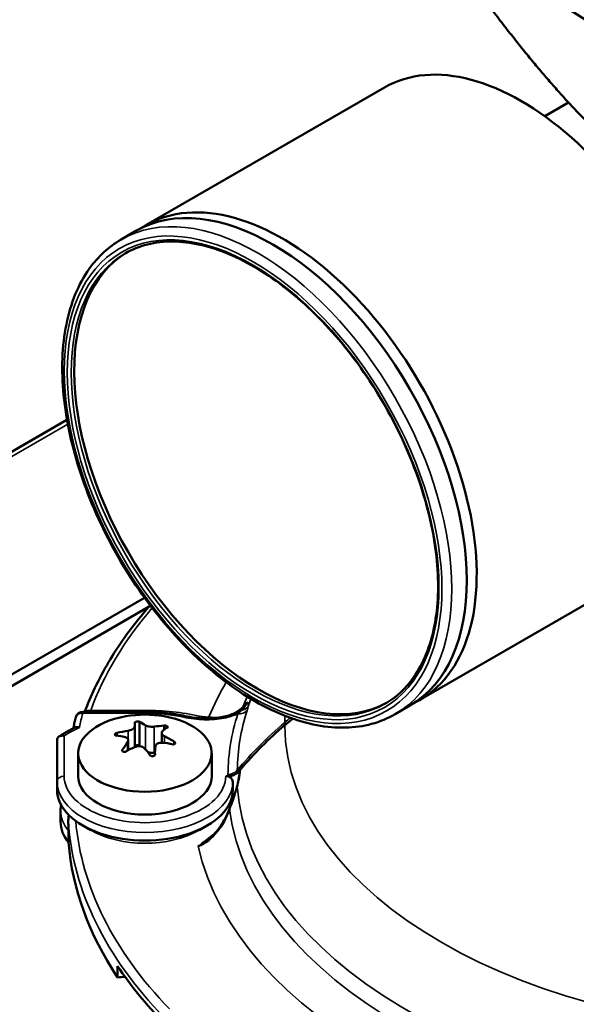
# Model space of a CAD drawing. Units: inches. Extents: x 37 to 159, y 40 to 148.
# Drawn here: x 134 to 136, y 139 to 142 of the extents above; entities that cross this region are included whole.
import ezdxf

# ---------------------------------------------------------------- set-up
doc = ezdxf.new("R2010")
doc.units = ezdxf.units.IN
doc.header["$LTSCALE"] = 11.111111
doc.header["$MEASUREMENT"] = 0
doc.layers.add('Visible (ANSI)', color=7, linetype='Continuous', lineweight=50)
doc.layers.add('Visible Narrow (ANSI)', color=7, linetype='Continuous', lineweight=35)

msp = doc.modelspace()

# ---------------------------------------------------------------- linework, layer by layer
at = {"layer": 'Visible (ANSI)'}
for p, q in [((135.3386, 141.9344), (134.6704, 141.5487)), ((135.8545, 141.8923), (135.788, 141.8539)), ((134.6008, 141.5085), (134.6426, 141.5326)), ((131.6383, 139.3807), (134.4493, 141.0037)), ((136.1063, 140.6047), (135.4381, 140.2189)), ((134.6667, 140.5051), (132.8412, 139.4512)), ((134.6793, 140.4802), (132.8412, 139.419)), ((134.6678, 140.1855), (134.4934, 140.1855)), ((135.3685, 140.1788), (135.4103, 140.2029)), ((134.6398, 140.0868), (134.6398, 140.153)), ((134.6529, 140.0911), (134.6529, 140.158)), ((134.5892, 140.1189), (134.5892, 140.1268)), ((134.7148, 140.0989), (134.7148, 140.1268)), ((134.7219, 140.1355), (134.7219, 140.1473)), ((134.4218, 139.9896), (134.4218, 140.1062)), ((134.6208, 140.0779), (134.6208, 140.1061)), ((134.75, 140.0948), (134.75, 140.1019)), ((134.4808, 140.0695), (134.4808, 140.0056)), ((134.6041, 140.0764), (134.6041, 140.0793)), ((134.6958, 140.0648), (134.6958, 140.0712)), ((134.8548, 140.0695), (134.8548, 140.0056)), ((134.9347, 140.0197), (134.9347, 140.0197)), ((134.4218, 139.9896), (134.4218, 139.9671)), ((134.8942, 140.0056), (134.9013, 140.0056)), ((134.9139, 139.9896), (134.9139, 139.9671)), ((134.9098, 139.9413), (134.9119, 139.9413)), ((134.9155, 139.941), (134.9155, 139.941)), ((134.4316, 139.877), (134.4316, 139.9092)), ((134.4536, 139.8195), (134.4536, 139.8517)), ((134.5161, 139.8537), (134.4938, 139.8666)), ((134.8195, 139.8537), (134.8418, 139.8666)), ((134.5912, 139.4733), (134.5912, 139.4412))]:
    msp.add_line(p, q, dxfattribs=at)
for centre, radius, start, end in [((134.4934, 140.1658), 0.0197, 90, 165.6317), ((134.6678, 139.8626), 0.315, 80.2278, 99.7722), ((134.9413, 140.0189), 0.00787, 139.8681, 177.3297)]:
    msp.add_arc(centre, radius, start, end, dxfattribs=at)
for centre, major_axis, ratio, start_param, end_param in [((135.7224, 141.2696), (0.3839, -0.6649), 0.57735, 0, 3.141593), ((135.0264, 140.8677), (-0.3839, 0.6649), 0.57735, 3.141593, 6.283185), ((135.0543, 140.8838), (-0.3839, 0.6649), 0.57735, 3.105323, 6.319455), ((134.9847, 140.8436), (0.3642, -0.6308), 0.57735, 3.153122, 6.271656), ((134.6678, 140.0695), (0.187, 0), 0.57735, 1.860703, 7.564075), ((134.6473, 140.0879), (-0.00787, 0), 0.57735, 3.926991, 5.963354), ((134.8613, 140.1553), (0.2362, 0), 0.57735, 3.631886, 3.64884), ((134.6857, 140.0822), (0.0197, 0), 0.57735, 4.215617, 5.134267), ((134.597, 140.1962), (0.2362, 0), 0.57735, 5.134267, 5.143961), ((134.6678, 140.0056), (0.187, 0), 0.57735, 3.141593, 6.283185), ((134.8942, 139.9896), (0.0197, 0), 0.816497, 0, 1.570796), ((134.6678, 139.9671), (-0.2461, 0), 0.57735, 0, 3.141593), ((134.6678, 139.877), (-0.2362, 0), 0.57735, 0, 0.435441), ((136.5576, 139.877), (-2.1063, 0), 0.57735, 0.047324, 0.366601), ((136.5576, 139.9092), (-2.1063, 0), 0.57735, 0.366601, 0.511105), ((134.6367, 139.3306), (0.1969, 0), 0.57735, 1.696752, 1.803823)]:
    msp.add_ellipse(centre, major_axis=major_axis, ratio=ratio, start_param=start_param, end_param=end_param, dxfattribs=at)
for points, knots in [([(137.4976, 142.5338), (137.4976, 142.476), (137.4831, 142.4183), (137.427, 142.3071), (137.3837, 142.254), (137.2709, 142.1561), (137.1996, 142.1123), (137.0375, 142.0402), (136.9465, 142.0122), (136.7551, 141.9749), (136.6547, 141.9655), (136.4544, 141.9659), (136.3544, 141.9756), (136.164, 142.0135), (136.0738, 142.0416), (135.9117, 142.1143), (135.8399, 142.159), (135.7237, 142.2616), (135.6788, 142.3196), (135.629, 142.4308), (135.6176, 142.4823), (135.6176, 142.5338)], [0.785233, 0.785233, 0.785233, 0.785233, 1.068868, 1.068868, 1.372783, 1.372783, 1.699809, 1.699809, 2.030598, 2.030598, 2.359647, 2.359647, 2.687881, 2.687881, 3.016959, 3.016959, 3.347762, 3.347762, 3.674472, 3.674472, 3.927091, 3.927091, 3.927091, 3.927091]), ([(135.3685, 140.1788), (135.3276, 140.1551), (135.2804, 140.1425), (135.1776, 140.1399), (135.1218, 140.1506), (135.0068, 140.1947), (134.9475, 140.2288), (134.8322, 140.3165), (134.7762, 140.3702), (134.6733, 140.4917), (134.6264, 140.5594), (134.5461, 140.7021), (134.5128, 140.777), (134.4632, 140.9267), (134.4468, 141.0015), (134.433, 141.1436), (134.4355, 141.2108), (134.4596, 141.3309), (134.4813, 141.3838), (134.5362, 141.4608), (134.5663, 141.4885), (134.6008, 141.5085)], [3.926991, 3.926991, 3.926991, 3.926991, 4.231581, 4.231581, 4.546213, 4.546213, 4.869682, 4.869682, 5.193916, 5.193916, 5.517419, 5.517419, 5.840637, 5.840637, 6.164215, 6.164215, 6.488516, 6.488516, 6.811496, 6.811496, 7.068583, 7.068583, 7.068583, 7.068583]), ([(134.6122, 141.4696), (134.651, 141.492), (134.6963, 141.5034), (134.7948, 141.5026), (134.8479, 141.4908), (134.9564, 141.4454), (135.0117, 141.412), (135.1194, 141.327), (135.1717, 141.2754), (135.2681, 141.159), (135.312, 141.0942), (135.3871, 140.9582), (135.4182, 140.887), (135.4643, 140.7453), (135.4794, 140.6749), (135.4919, 140.5421), (135.4895, 140.4798), (135.4675, 140.3694), (135.448, 140.3215), (135.399, 140.2514), (135.3718, 140.2261), (135.3405, 140.208)], [0.785398, 0.785398, 0.785398, 0.785398, 1.112508, 1.112508, 1.4342, 1.4342, 1.75256, 1.75256, 2.070823, 2.070823, 2.389395, 2.389395, 2.708072, 2.708072, 3.026591, 3.026591, 3.344795, 3.344795, 3.663428, 3.663428, 3.926991, 3.926991, 3.926991, 3.926991]), ([(134.6824, 140.4838), (134.6761, 140.4766), (134.6699, 140.4694), (134.6451, 140.4398), (134.6276, 140.4171), (134.5949, 140.3712), (134.5797, 140.3479), (134.5519, 140.3008), (134.5392, 140.2769), (134.5172, 140.2306), (134.5076, 140.2081), (134.4992, 140.1855)], [2.6716163, 2.6716163, 2.6716163, 2.6716163, 2.6914009, 2.6914009, 2.7520846, 2.7520846, 2.8127684, 2.8127684, 2.8734521, 2.8734521, 2.9297028, 2.9297028, 2.9297028, 2.9297028]), ([(134.7803, 140.1736), (134.7731, 140.1752), (134.7658, 140.1766), (134.7511, 140.1791), (134.7437, 140.1802), (134.7287, 140.1821), (134.7212, 140.1829), (134.706, 140.1842), (134.6984, 140.1847), (134.6831, 140.1853), (134.6755, 140.1855), (134.6678, 140.1855)], [1.2083947, 1.2083947, 1.2083947, 1.2083947, 1.2808751, 1.2808751, 1.3533554, 1.3533554, 1.4258357, 1.4258357, 1.498316, 1.498316, 1.5707963, 1.5707963, 1.5707963, 1.5707963]), ([(134.8857, 140.1711), (134.8977, 140.1736), (134.909, 140.1772), (134.9281, 140.1858), (134.9361, 140.1909), (134.9428, 140.1969), (134.9438, 140.1979), (134.9447, 140.1989)], [0, 0, 0, 0, 0.0977509, 0.0977509, 0.1909443, 0.1909443, 0.2092563, 0.2092563, 0.2092563, 0.2092563]), ([(134.467, 140.1393), (134.4672, 140.14), (134.4673, 140.1408), (134.468, 140.1439), (134.4685, 140.1464), (134.4696, 140.1512), (134.4702, 140.1537), (134.4713, 140.1585), (134.4719, 140.161), (134.4731, 140.1658), (134.4737, 140.1683), (134.4744, 140.1707)], [3.26282187, 3.26282187, 3.26282187, 3.26282187, 3.2645909, 3.2645909, 3.27054968, 3.27054968, 3.27650846, 3.27650846, 3.28246724, 3.28246724, 3.28842603, 3.28842603, 3.28842603, 3.28842603]), ([(134.6397, 140.156), (134.6398, 140.1561), (134.6399, 140.1562), (134.6404, 140.1567), (134.641, 140.1571), (134.6424, 140.1577), (134.6433, 140.1579), (134.6452, 140.1583), (134.6463, 140.1585), (134.6483, 140.1586), (134.6493, 140.1586), (134.6513, 140.1584), (134.6522, 140.1582), (134.6529, 140.158)], [-0.04055913, -0.04055913, -0.04055913, -0.04055913, -0.03804424, -0.03804424, -0.03038907, -0.03038907, -0.0228618, -0.0228618, -0.01533453, -0.01533453, -0.00766726, -0.00766726, 0, 0, 0, 0]), ([(134.7803, 140.1736), (134.7978, 140.1698), (134.8168, 140.1674), (134.8442, 140.1668), (134.8527, 140.167), (134.8611, 140.1676)], [0, 0, 0, 0, 0.1439472, 0.1439472, 0.2086748, 0.2086748, 0.2086748, 0.2086748]), ([(134.8857, 140.1711), (134.8841, 140.1707), (134.8826, 140.1704), (134.8793, 140.1698), (134.8777, 140.1696), (134.8745, 140.1691), (134.8728, 140.1688), (134.8695, 140.1684), (134.8678, 140.1682), (134.8645, 140.1679), (134.8628, 140.1678), (134.8611, 140.1676)], [1.2214468, 1.2214468, 1.2214468, 1.2214468, 1.2665431, 1.2665431, 1.3116395, 1.3116395, 1.3567358, 1.3567358, 1.4018322, 1.4018322, 1.4469286, 1.4469286, 1.4469286, 1.4469286]), ([(134.4268, 140.116), (134.4296, 140.1179), (134.4323, 140.1197), (134.438, 140.1234), (134.4409, 140.1251), (134.4468, 140.1286), (134.4498, 140.1303), (134.4559, 140.1337), (134.459, 140.1353), (134.4653, 140.1385), (134.4686, 140.1401), (134.4718, 140.1416)], [3.8350262, 3.8350262, 3.8350262, 3.8350262, 3.8746285, 3.8746285, 3.9142307, 3.9142307, 3.953833, 3.953833, 3.9934352, 3.9934352, 4.0330375, 4.0330375, 4.0330375, 4.0330375]), ([(134.4843, 140.1417), (134.4843, 140.1418), (134.4843, 140.1418), (134.4828, 140.1422), (134.4814, 140.1425), (134.4787, 140.1429), (134.4774, 140.1429), (134.4746, 140.1426), (134.4731, 140.1422), (134.4718, 140.1416)], [-0.16385302, -0.16385302, -0.16385302, -0.16385302, -0.1635094, -0.1635094, -0.15136077, -0.15136077, -0.13931329, -0.13931329, -0.1243357, -0.1243357, -0.1243357, -0.1243357]), ([(134.5856, 140.1192), (134.5849, 140.1194), (134.5843, 140.1197), (134.5835, 140.1206), (134.5833, 140.1211), (134.5833, 140.1221), (134.5835, 140.1227), (134.5843, 140.1239), (134.5849, 140.1245), (134.5863, 140.1255), (134.5872, 140.126), (134.5885, 140.1265), (134.5888, 140.1267), (134.5892, 140.1268)], [-0.06128304, -0.06128304, -0.06128304, -0.06128304, -0.05361577, -0.05361577, -0.04594851, -0.04594851, -0.03842124, -0.03842124, -0.03089397, -0.03089397, -0.02323879, -0.02323879, -0.02072391, -0.02072391, -0.02072391, -0.02072391]), ([(134.621, 140.1326), (134.6229, 140.133), (134.6248, 140.1334), (134.629, 140.1347), (134.6312, 140.1357), (134.6347, 140.1377), (134.6362, 140.1389), (134.6379, 140.141), (134.6384, 140.1419), (134.6386, 140.1428)], [0.19606565, 0.19606565, 0.19606565, 0.19606565, 0.21005106, 0.21005106, 0.22886094, 0.22886094, 0.24767081, 0.24767081, 0.26165623, 0.26165623, 0.26165623, 0.26165623]), ([(134.6697, 140.1476), (134.6704, 140.1472), (134.671, 140.1469), (134.6735, 140.1458), (134.6757, 140.1451), (134.6805, 140.144), (134.6832, 140.1437), (134.6881, 140.1435), (134.6908, 140.1435), (134.6934, 140.1438), (134.6936, 140.1439), (134.6938, 140.1439)], [0.14468596, 0.14468596, 0.14468596, 0.14468596, 0.1525706, 0.1525706, 0.17139311, 0.17139311, 0.19021563, 0.19021563, 0.20929251, 0.20929251, 0.21066196, 0.21066196, 0.21066196, 0.21066196]), ([(134.7165, 140.1307), (134.7165, 140.1307), (134.7164, 140.1306), (134.7153, 140.1294), (134.7148, 140.1281), (134.7148, 140.1254), (134.7153, 140.1239), (134.7173, 140.121), (134.7188, 140.1196), (134.7213, 140.1179), (134.7221, 140.1174), (134.723, 140.1169)], [0.09447122, 0.09447122, 0.09447122, 0.09447122, 0.09584068, 0.09584068, 0.11491755, 0.11491755, 0.13374007, 0.13374007, 0.15256259, 0.15256259, 0.16044722, 0.16044722, 0.16044722, 0.16044722]), ([(134.7219, 140.1473), (134.7226, 140.1473), (134.7233, 140.1472), (134.7249, 140.147), (134.726, 140.1467), (134.7279, 140.1461), (134.7288, 140.1457), (134.7295, 140.1453), (134.7302, 140.1449), (134.7308, 140.1444), (134.7316, 140.1435), (134.7318, 140.143), (134.7318, 140.1423), (134.7317, 140.142), (134.7315, 140.1417)], [-0.02034154, -0.02034154, -0.02034154, -0.02034154, -0.01504251, -0.01504251, -0.00752125, -0.00752125, 0, 0, 0, 0.00752125, 0.00752125, 0.01504251, 0.01504251, 0.02034154, 0.02034154, 0.02034154, 0.02034154]), ([(134.4414, 140.1182), (134.4414, 140.1182), (134.4414, 140.1182), (134.4399, 140.1185), (134.4385, 140.1187), (134.4357, 140.1187), (134.4343, 140.1186), (134.4307, 140.118), (134.4286, 140.1172), (134.4253, 140.1149), (134.424, 140.1134), (134.4222, 140.1101), (134.4218, 140.1082), (134.4218, 140.1062)], [-0.16244609, -0.16244609, -0.16244609, -0.16244609, -0.16210791, -0.16210791, -0.15043814, -0.15043814, -0.13884183, -0.13884183, -0.1186012, -0.1186012, -0.09954973, -0.09954973, -0.08105395, -0.08105395, -0.08105395, -0.08105395]), ([(134.6191, 140.1008), (134.6192, 140.1009), (134.6193, 140.101), (134.6203, 140.1029), (134.6208, 140.1046), (134.6208, 140.1077), (134.6203, 140.1093), (134.6183, 140.1119), (134.6168, 140.113), (134.6151, 140.1138), (134.6143, 140.1141), (134.6135, 140.1144), (134.6127, 140.1147)], [0.24704182, 0.24704182, 0.24704182, 0.24704182, 0.24841127, 0.24841127, 0.26748814, 0.26748814, 0.28631066, 0.28631066, 0.30513318, 0.30513318, 0.30513318, 0.31301782, 0.31301782, 0.31301782, 0.31301782]), ([(134.7146, 140.0989), (134.7128, 140.099), (134.7109, 140.0989), (134.7067, 140.0982), (134.7045, 140.0974), (134.701, 140.0954), (134.6995, 140.0941), (134.6977, 140.0913), (134.6972, 140.09), (134.6971, 140.0887)], [0.04347622, 0.04347622, 0.04347622, 0.04347622, 0.05746164, 0.05746164, 0.07627152, 0.07627152, 0.09508139, 0.09508139, 0.10906681, 0.10906681, 0.10906681, 0.10906681]), ([(134.75, 140.1019), (134.7507, 140.1013), (134.7513, 140.1006), (134.7521, 140.0992), (134.7523, 140.0985), (134.7523, 140.0973), (134.7521, 140.0966), (134.7513, 140.0956), (134.7507, 140.0951), (134.7493, 140.0945), (134.7484, 140.0943), (134.7471, 140.0943), (134.7468, 140.0943), (134.7465, 140.0943)], [-0.12255825, -0.12255825, -0.12255825, -0.12255825, -0.11489098, -0.11489098, -0.10722372, -0.10722372, -0.09969645, -0.09969645, -0.09216918, -0.09216918, -0.084514, -0.084514, -0.08199912, -0.08199912, -0.08199912, -0.08199912]), ([(134.6138, 140.0738), (134.6131, 140.0735), (134.6124, 140.0733), (134.6107, 140.0731), (134.6097, 140.0731), (134.6077, 140.0734), (134.6069, 140.0737), (134.6055, 140.0745), (134.6049, 140.075), (134.6041, 140.0763), (134.6039, 140.0771), (134.6038, 140.0783), (134.6039, 140.0788), (134.6041, 140.0793)], [-0.0816204, -0.0816204, -0.0816204, -0.0816204, -0.07632137, -0.07632137, -0.06880012, -0.06880012, -0.06127887, -0.06127887, -0.05375761, -0.05375761, -0.04623636, -0.04623636, -0.04093733, -0.04093733, -0.04093733, -0.04093733]), ([(134.6659, 140.0839), (134.6653, 140.0845), (134.6646, 140.0851), (134.6639, 140.0856), (134.6621, 140.0869), (134.6599, 140.0879), (134.6551, 140.0892), (134.6525, 140.0894), (134.6475, 140.0892), (134.6448, 140.0887), (134.6422, 140.0878), (134.6421, 140.0877), (134.6419, 140.0876)], [0.29724855, 0.29724855, 0.29724855, 0.29724855, 0.30513318, 0.30513318, 0.30513318, 0.3239557, 0.3239557, 0.34277822, 0.34277822, 0.36185509, 0.36185509, 0.36322454, 0.36322454, 0.36322454, 0.36322454]), ([(134.696, 140.0651), (134.6959, 140.0649), (134.6958, 140.0646), (134.6952, 140.0636), (134.6946, 140.063), (134.6932, 140.062), (134.6924, 140.0615), (134.6904, 140.061), (134.6894, 140.0609), (134.6874, 140.061), (134.6863, 140.0612), (134.6844, 140.062), (134.6835, 140.0625), (134.6828, 140.0631)], [-0.10183434, -0.10183434, -0.10183434, -0.10183434, -0.09931945, -0.09931945, -0.09166428, -0.09166428, -0.08413701, -0.08413701, -0.07660974, -0.07660974, -0.06894247, -0.06894247, -0.06127521, -0.06127521, -0.06127521, -0.06127521]), ([(134.9334, 140.0187), (134.931, 140.0168), (134.9285, 140.015), (134.9258, 140.0133), (134.922, 140.0108), (134.9177, 140.0087), (134.9131, 140.0073), (134.9093, 140.0062), (134.9053, 140.0056), (134.9013, 140.0056)], [0.3654526, 0.3654526, 0.3654526, 0.3654526, 0.5402931, 0.5402931, 0.5402931, 0.7928619, 0.7928619, 0.7928619, 1, 1, 1, 1]), ([(134.9254, 139.9747), (134.9293, 139.9892), (134.9321, 140.0028), (134.9333, 140.0157), (134.9334, 140.0175), (134.9335, 140.0192)], [0, 0, 0, 0, 0.1326487, 0.1326487, 0.1548175, 0.1548175, 0.1548175, 0.1548175]), ([(134.9265, 140.0216), (134.9265, 140.0214), (134.9265, 140.0213), (134.9266, 140.0212), (134.927, 140.0206), (134.9281, 140.0208), (134.9292, 140.0211), (134.9296, 140.0212), (134.9299, 140.0214), (134.9303, 140.0215), (134.9318, 140.022), (134.9334, 140.0228), (134.935, 140.0236)], [0, 0, 0, 0, 0.0297073, 0.0297073, 0.0297073, 0.18258, 0.18258, 0.18258, 0.2318761, 0.2318761, 0.2318761, 0.4408932, 0.4408932, 0.4408932, 0.4408932]), ([(134.8473, 139.8295), (134.8598, 139.8397), (134.8708, 139.8524), (134.8895, 139.8801), (134.8974, 139.8953), (134.9037, 139.9113)], [0, 0, 0, 0, 0.1343821, 0.1343821, 0.2683719, 0.2683719, 0.2683719, 0.2683719]), ([(134.453, 139.8763), (134.453, 139.8761), (134.453, 139.8758), (134.4532, 139.8707), (134.4534, 139.8663), (134.4535, 139.8604), (134.4536, 139.8585), (134.4536, 139.8548), (134.4536, 139.8531), (134.4536, 139.8517)], [1.00394136, 1.00394136, 1.00394136, 1.00394136, 1.005579, 1.005579, 1.03607609, 1.03607609, 1.05138247, 1.05138247, 1.06518806, 1.06518806, 1.06518806, 1.06518806]), ([(134.8165, 139.8087), (134.8167, 139.8088), (134.8168, 139.8089), (134.8169, 139.8089), (134.817, 139.809), (134.8172, 139.8091), (134.8173, 139.8091), (134.819, 139.81), (134.8207, 139.811), (134.8224, 139.8119), (134.8306, 139.8167), (134.8384, 139.8223), (134.8459, 139.8283), (134.8464, 139.8287), (134.8469, 139.8291), (134.8473, 139.8295)], [0, 0, 0, 0, 0.0065659, 0.0065659, 0.0065659, 0.0135703, 0.0135703, 0.0135703, 0.1082657, 0.1082657, 0.1082657, 0.5733712, 0.5733712, 0.5733712, 0.6029008, 0.6029008, 0.6029008, 0.6029008])]:
    msp.add_open_spline(points, degree=3, knots=knots, dxfattribs=at)
msp.add_rational_spline([(135.6267, 142.17), (135.8373, 141.8885), (136.0479, 141.7042)], [1.8423269216, 2.11159008707, 1.8423269216], degree=2, dxfattribs=at)
for points in [[(134.6386, 140.1428), (134.6396, 140.1477), (134.64, 140.1521), (134.6397, 140.156)], [(134.6529, 140.158), (134.6578, 140.1549), (134.6635, 140.1514), (134.6697, 140.1476)], [(135.0601, 140.1484), (135.0673, 140.1544), (135.0745, 140.1604), (135.0817, 140.1663)], [(134.5892, 140.1268), (134.5997, 140.1288), (134.6104, 140.1308), (134.621, 140.1326)], [(134.6938, 140.1439), (134.7034, 140.1452), (134.7129, 140.1463), (134.7219, 140.1473)], [(134.7315, 140.1417), (134.726, 140.1388), (134.7209, 140.1351), (134.7165, 140.1307)], [(134.9353, 140.0239), (134.9725, 140.0681), (135.0144, 140.1099), (135.0601, 140.1484)], [(134.6127, 140.1147), (134.604, 140.117), (134.5949, 140.1185), (134.5856, 140.1192)], [(134.6041, 140.0793), (134.6097, 140.0868), (134.6147, 140.094), (134.6191, 140.1008)], [(134.7465, 140.0943), (134.7359, 140.0967), (134.7252, 140.0982), (134.7146, 140.0989)], [(134.723, 140.1169), (134.7316, 140.112), (134.7407, 140.107), (134.75, 140.1019)], [(134.6419, 140.0876), (134.6322, 140.0839), (134.6227, 140.0792), (134.6138, 140.0738)], [(134.6828, 140.0631), (134.6778, 140.0707), (134.6721, 140.0777), (134.6659, 140.0839)], [(134.6971, 140.0887), (134.696, 140.0814), (134.6956, 140.0735), (134.696, 140.0651)], [(134.9037, 139.9113), (134.9123, 139.9329), (134.92, 139.9548), (134.9254, 139.9747)], [(134.9149, 139.9411), (134.9139, 139.9413), (134.9129, 139.9413), (134.9119, 139.9413)], [(134.4328, 139.925), (134.432, 139.9198), (134.4316, 139.9145), (134.4316, 139.9092)], [(134.9045, 139.9116), (134.8872, 139.8661), (134.8582, 139.8252), (134.8165, 139.8087)], [(134.4551, 139.8957), (134.4535, 139.8894), (134.4527, 139.883), (134.453, 139.8763)]]:
    msp.add_open_spline(points, degree=3, dxfattribs=at)
at = {"layer": 'Visible Narrow (ANSI)'}
for p, q in [((134.4515, 140.9916), (131.6581, 139.3788)), ((134.4934, 140.1855), (134.4934, 140.1819)), ((134.6678, 140.1819), (134.4934, 140.1819)), ((134.5157, 140.1895), (134.6678, 140.1895)), ((134.6678, 140.1895), (134.6678, 140.1855)), ((134.6678, 140.1855), (134.6678, 140.1819)), ((134.621, 140.078), (134.621, 140.1326)), ((134.6386, 140.0863), (134.6386, 140.1428)), ((134.6697, 140.08), (134.6697, 140.1476)), ((134.6938, 140.0718), (134.6938, 140.1439)), ((134.4414, 140.1182), (134.4414, 140.0056)), ((134.6191, 140.0769), (134.6191, 140.1008)), ((134.723, 140.0982), (134.723, 140.1169))]:
    msp.add_line(p, q, dxfattribs=at)
for centre, major_axis, ratio, start_param, end_param in [((136.5576, 142.5338), (0.94, 0), 0.57737, 3.141574, 6.283167), ((134.9847, 140.8436), (-0.3839, 0.6649), 0.57735, 3.141593, 6.283185), ((134.9763, 140.8388), (0.3642, -0.6308), 0.57735, 3.141593, 6.283185), ((136.5576, 139.9413), (-2.0866, 0), 0.57735, 5.822954, 6.075728), ((136.5576, 139.9413), (-1.7561, 0), 0.57735, 5.954675, 6.054563), ((136.5576, 139.9843), (-1.6579, 0), 0.57735, 6.025659, 6.054563), ((134.5495, 139.2989), (0.8124, 1.1881), 0.173158, 0.819586, 0.834188), ((136.5576, 140.0152), (-1.6326, 0), 0.57735, 6.062231, 6.085693), ((134.4934, 140.1658), (-0.0191, 0.0049), 0.807711, 4.916418, 6.283185), ((136.5576, 140.0056), (-2.0866, 0), 0.57735, 6.136352, 6.16996), ((134.5157, 140.1734), (-0.0185, 0.0067), 0.798989, 4.995834, 5.871096), ((134.6678, 139.9413), (0.4298, 0), 0.57735, 1.208395, 1.570796), ((134.6678, 140.0056), (-0.3053, 0), 0.57735, 4.349987, 4.712389), ((134.8472, 140.2676), (0.1095, -0.0442), 0.795251, 5.022556, 6.00535), ((134.8498, 140.2249), (0.1213, 0.0054), 0.508054, 5.025651, 5.390046), ((136.5576, 140.0056), (-1.6573, 0), 0.57735, 6.099753, 6.278338), ((136.5576, 140.017), (-1.6311, 0), 0.57735, 6.099814, 6.278338), ((134.9281, 140.2058), (0.03, -0.0096), 0.802808, 4.964765, 5.945293), ((134.931, 140.2174), (-0.0311, 0.0051), 0.909343, 1.937873, 2.675539), ((134.8472, 140.2676), (0.0858, -0.0811), 0.666055, 0.109067, 0.224824), ((134.7761, 140.1544), (0.0042, 0.0192), 0.289465, 0, 0.647473), ((134.8202, 140.2698), (-0.0253, -0.1154), 0.289465, 0.558583, 0.647473), ((134.8472, 140.2676), (0.0085, -0.1178), 0.100879, 5.664075, 5.727452), ((134.8625, 140.148), (-0.0014, 0.0196), 0.100879, 5.664075, 6.283185), ((134.8472, 140.2354), (-0.1245, 0), 0.57735, 1.694664, 1.920146), ((134.8898, 140.1518), (-0.0041, 0.0193), 0.279476, 5.638045, 6.283185), ((154.6557, 127.1207), (19.7938, -12.8124), 0.202486, 3.079892, 3.118689), ((136.5576, 140.1514), (-1.4981, 0), 0.57735, 6.256584, 6.277909), ((135.0652, 140.1514), (0.00507, -0.00602), 0.414628, 3.595081, 4.595361), ((134.6678, 140.0056), (-0.2987, 0), 0.57735, 5.373766, 5.572273), ((157.7228, 124.8874), (-22.8572, 15.0424), 0.188413, 6.227318, 6.26078), ((135.0652, 140.1423), (-0.00507, 0.00602), 0.414628, 0, 0.461066), ((136.5576, 140.1514), (-1.4981, 0), 0.57735, 0.005276, 3.136317), ((134.9003, 140.036), (-0.0315, 0.0003), 0.816487, 1.577651, 2.558179), ((134.9413, 140.0189), (-0.00787, 0.00037), 0.786997, 5.717611, 6.283185), ((134.9413, 140.0189), (-0.00602, 0.00508), 0.475576, 0, 0.385316), ((134.4414, 139.9896), (-0.0197, 0), 0.816497, 4.712389, 6.283185), ((134.6678, 139.9896), (0.2461, 0), 0.57735, 3.141593, 6.283185), ((134.6678, 140.0056), (-0.2264, 0), 0.57735, 0, 3.141593), ((134.9171, 140.0087), (0.0165, -0.0038), 0.78376, 3.314065, 3.660362), ((134.933, 139.9726), (-0.0076, 0.00206), 0.498074, 5.869576, 6.283185), ((136.5576, 140.0152), (1.6326, 0), 0.57735, 3.183202, 6.085693), ((134.6678, 139.9092), (-0.2362, 0), 0.57735, 0, 0.435441), ((134.9111, 139.9084), (-0.00732, 0.0029), 0.213677, 5.892728, 6.283185), ((136.5576, 139.9843), (-1.6579, 0), 0.57735, 0.075974, 2.91297), ((136.5576, 139.9253), (-2.1063, 0), 0.57735, 0.040252, 0.511105), ((136.5576, 139.9413), (-2.0866, 0), 0.57735, 0.051141, 0.509806), ((134.6678, 139.9413), (0.2146, 0), 0.57735, 3.926991, 5.497787), ((134.6678, 139.9413), (0.2579, 0), 0.57735, 5.556049, 5.565322), ((134.8605, 139.8488), (-0.00429, 0.00661), 0.609989, 2.325316, 2.39638), ((136.5576, 139.9413), (-1.7561, 0), 0.57735, 0.131161, 1.478962)]:
    msp.add_ellipse(centre, major_axis=major_axis, ratio=ratio, start_param=start_param, end_param=end_param, dxfattribs=at)
for major_axis in [(-0.374, 0.6478), (-0.3681, 0.6376)]:
    msp.add_ellipse((134.9708, 140.8356), major_axis=major_axis, ratio=0.57735, dxfattribs=at)
for points, knots in [([(134.9379, 140.1893), (134.9395, 140.1908), (134.9411, 140.1924), (134.9425, 140.194), (134.9482, 140.2003), (134.9521, 140.2064), (134.9536, 140.2124), (134.9536, 140.2125), (134.9536, 140.2125), (134.9536, 140.2126)], [0.0000013, 0.0000013, 0.0000013, 0.0000013, 0.2003805, 0.2003805, 0.2003805, 0.992087, 0.992087, 0.992087, 1, 1, 1, 1]), ([(134.8625, 140.1641), (134.8435, 140.1627), (134.8239, 140.1633), (134.805, 140.1656), (134.7952, 140.1667), (134.7855, 140.1684), (134.7761, 140.1704)], [0, 0, 0, 0, 0.657323, 0.657323, 0.657323, 1, 1, 1, 1]), ([(134.8202, 140.1734), (134.8227, 140.1728), (134.8253, 140.1723), (134.8278, 140.172), (134.8341, 140.1711), (134.8408, 140.1707), (134.8472, 140.1711)], [0, 0, 0, 0, 0.29123, 0.29123, 0.29123, 1, 1, 1, 1]), ([(134.9348, 140.0225), (134.9347, 140.0202), (134.9345, 140.0177), (134.9343, 140.0152), (134.9331, 140.0038), (134.9303, 139.9903), (134.9264, 139.976)], [0, 0, 0, 0, 0.180373, 0.180373, 0.180373, 1, 1, 1, 1]), ([(134.8165, 139.8087), (134.8166, 139.8088), (134.8167, 139.8089), (134.8168, 139.8089), (134.8184, 139.8101), (134.8199, 139.8112), (134.8213, 139.8123), (134.8281, 139.8175), (134.8345, 139.8228), (134.8411, 139.828), (134.8472, 139.8329), (134.8535, 139.8378), (134.8605, 139.8424)], [0.0000005, 0.0000005, 0.0000005, 0.0000005, 0.0064063, 0.0064063, 0.0064063, 0.1071941, 0.1071941, 0.1071941, 0.5673103, 0.5673103, 0.5673103, 1, 1, 1, 1])]:
    msp.add_open_spline(points, degree=3, knots=knots, dxfattribs=at)
for points in [[(134.9448, 140.1988), (134.9488, 140.2032), (134.9518, 140.2079), (134.9536, 140.2126)], [(134.9536, 140.2126), (134.9565, 140.2114), (134.9579, 140.2077), (134.9567, 140.2002)], [(134.5157, 140.1895), (134.5151, 140.1881), (134.5145, 140.1868), (134.514, 140.1855)], [(134.928, 140.1802), (134.9317, 140.1833), (134.9349, 140.1863), (134.9379, 140.1893)], [(134.9567, 140.2002), (134.9562, 140.197), (134.9552, 140.1931), (134.9538, 140.1887)], [(135.0595, 140.1559), (135.0646, 140.1602), (135.0698, 140.1645), (135.0749, 140.1687)], [(135.0827, 140.166), (135.0749, 140.1596), (135.0672, 140.1532), (135.0595, 140.1468)], [(134.9264, 139.976), (134.9209, 139.9555), (134.9133, 139.9338), (134.9045, 139.9116)]]:
    msp.add_open_spline(points, degree=3, dxfattribs=at)

doc.saveas('drawing.dxf')
